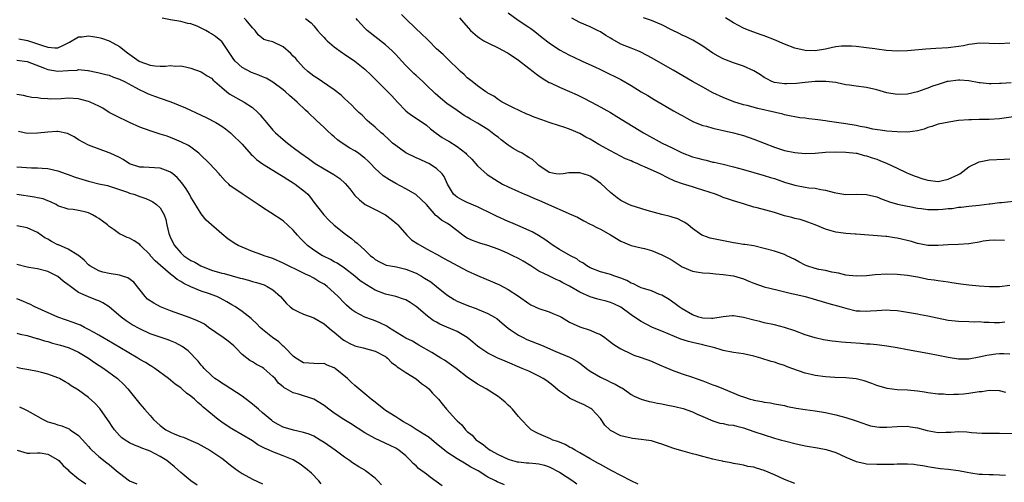
# Model space of a CAD drawing. Units: inches. Extents: x 2637000 to 2640000, y 1509000 to 1512000.
# Drawn here: x 2637830 to 2638022, y 1509301 to 1509391 of the extents above; entities that cross this region are included whole.
import ezdxf

# ---------------------------------------------------------------- set-up
doc = ezdxf.new("R2010")
doc.units = ezdxf.units.IN
doc.header["$MEASUREMENT"] = 0
doc.layers.add('LD26371509_2ft', color=61, linetype='Continuous')

msp = doc.modelspace()

# ---------------------------------------------------------------- linework, layer by layer
at = {"layer": 'LD26371509_2ft'}
for points, elevation in [([(2638022.27, 1509318.27), (2638021, 1509318.58), (2638019, 1509318.64), (2638017.56, 1509318.44), (2638017, 1509318.38), (2638015, 1509318.07), (2638013.96, 1509317.96), (2638013, 1509317.88), (2638012.09, 1509317.91), (2638011, 1509317.85), (2638010.07, 1509317.93), (2638009, 1509317.95), (2638007, 1509318.22), (2638006.35, 1509318.35), (2638005, 1509318.52), (2638003, 1509318.71), (2638001, 1509318.83), (2637999.06, 1509319.06), (2637997, 1509319.66), (2637996.06, 1509320.06), (2637994.57, 1509320.57), (2637993, 1509320.95), (2637991, 1509321.14), (2637988.79, 1509321.21), (2637987, 1509321.33), (2637985, 1509321.59), (2637984.21, 1509321.79), (2637983, 1509322.06), (2637980.41, 1509323), (2637979.39, 1509323.39), (2637979, 1509323.55), (2637977.88, 1509323.88), (2637977, 1509324.19), (2637976.36, 1509324.36), (2637974.35, 1509325), (2637973, 1509325.39), (2637971, 1509325.84), (2637969, 1509326.12), (2637967, 1509326.5), (2637966.64, 1509326.64), (2637965.35, 1509327), (2637963.48, 1509327.48), (2637963, 1509327.56), (2637961, 1509328.02), (2637960.22, 1509328.22), (2637958.71, 1509328.71), (2637955, 1509330.26), (2637953.18, 1509331), (2637951, 1509332.12), (2637950.46, 1509332.46), (2637949, 1509333.46), (2637947, 1509334.92), (2637945.61, 1509335.61), (2637945, 1509335.84), (2637944.12, 1509336.12), (2637943, 1509336.35), (2637942.5, 1509336.5), (2637940.98, 1509336.98), (2637939, 1509337.9), (2637937, 1509339.05), (2637935.68, 1509339.68), (2637935, 1509340.12), (2637934.36, 1509340.36), (2637932.91, 1509341.09), (2637931, 1509341.98), (2637929.42, 1509343), (2637927.92, 1509343.92), (2637927, 1509344.46), (2637925.9, 1509345), (2637925, 1509345.42), (2637924.27, 1509345.73), (2637923, 1509346.25), (2637921.01, 1509347), (2637919.47, 1509347.47), (2637917.99, 1509347.99), (2637917, 1509348.45), (2637916.65, 1509348.65), (2637916.13, 1509349), (2637913.55, 1509351), (2637913.21, 1509351.21), (2637913, 1509351.36), (2637911.93, 1509351.93), (2637911, 1509352.8), (2637910.88, 1509352.88), (2637909, 1509355.03), (2637907.99, 1509355.99), (2637906.96, 1509356.96), (2637905, 1509358.09), (2637903, 1509359.1), (2637901.79, 1509359.79), (2637900.58, 1509360.58), (2637899, 1509362.04), (2637898.1, 1509363), (2637897.55, 1509363.55), (2637897, 1509364.05), (2637896.47, 1509364.47), (2637895.75, 1509365), (2637895, 1509365.5), (2637894.02, 1509366.02), (2637892.56, 1509367), (2637891.64, 1509367.64), (2637891, 1509368.24), (2637890.57, 1509368.57), (2637889.52, 1509369.52), (2637889, 1509370.03), (2637887.46, 1509371.46), (2637887, 1509371.91), (2637886.43, 1509372.43), (2637885.87, 1509373), (2637885.41, 1509373.41), (2637883.74, 1509375), (2637882.26, 1509376.26), (2637881.48, 1509377), (2637881, 1509377.4), (2637879, 1509378.88), (2637877.68, 1509379.68), (2637877, 1509379.94), (2637876.26, 1509380.26), (2637874.81, 1509380.81), (2637873, 1509381.73), (2637871.66, 1509383), (2637871.35, 1509383.35), (2637871, 1509383.92), (2637869, 1509386.83), (2637868.82, 1509387), (2637867.81, 1509387.81), (2637867, 1509388.36), (2637866.58, 1509388.58), (2637865.87, 1509389), (2637865, 1509389.47), (2637864.18, 1509389.82), (2637863, 1509390.28), (2637862.38, 1509390.38), (2637861, 1509390.73), (2637859, 1509391.06), (2637857.39, 1509391.39)], 9748), ([(2638023, 1509325.76), (2638021.82, 1509325.82), (2638021, 1509325.81), (2638020.27, 1509325.74), (2638019, 1509325.57), (2638018.51, 1509325.49), (2638017, 1509325.15), (2638015, 1509324.8), (2638013, 1509324.8), (2638011, 1509325.12), (2638009, 1509325.53), (2638007, 1509325.91), (2638003, 1509326.63), (2638001, 1509327.03), (2637999, 1509327.36), (2637997.55, 1509327.55), (2637997, 1509327.57), (2637995.72, 1509327.72), (2637995, 1509327.72), (2637993.84, 1509327.84), (2637991.95, 1509327.95), (2637991, 1509328.07), (2637990.1, 1509328.1), (2637989, 1509328.25), (2637988.3, 1509328.3), (2637987, 1509328.53), (2637986.59, 1509328.59), (2637985, 1509328.96), (2637983, 1509329.57), (2637981, 1509330.32), (2637979, 1509330.99), (2637977, 1509331.48), (2637975, 1509331.91), (2637974.15, 1509332.15), (2637973, 1509332.42), (2637971, 1509332.96), (2637969, 1509333.28), (2637968.74, 1509333.26), (2637967, 1509333.03), (2637965, 1509332.71), (2637964.73, 1509332.73), (2637963, 1509332.79), (2637962.22, 1509333), (2637961, 1509333.45), (2637959, 1509334.61), (2637958.42, 1509335), (2637957.62, 1509335.62), (2637956.43, 1509336.43), (2637955, 1509337.28), (2637954.55, 1509337.45), (2637953, 1509338.12), (2637951.4, 1509338.6), (2637951, 1509338.75), (2637950.45, 1509339), (2637949.49, 1509339.49), (2637949, 1509339.65), (2637948.15, 1509340.15), (2637947, 1509340.63), (2637945.85, 1509341), (2637945, 1509341.32), (2637944.53, 1509341.47), (2637943, 1509341.83), (2637941, 1509342.6), (2637940.36, 1509343), (2637939.6, 1509343.6), (2637939, 1509343.89), (2637938.39, 1509344.39), (2637937.16, 1509345), (2637935, 1509346.24), (2637933.78, 1509347), (2637932.18, 1509348.18), (2637930.94, 1509348.94), (2637929.65, 1509349.65), (2637926.89, 1509350.89), (2637925.49, 1509351.49), (2637925, 1509351.69), (2637922.7, 1509352.7), (2637921, 1509353.58), (2637919.88, 1509354.12), (2637919, 1509354.57), (2637917, 1509355.37), (2637915.92, 1509355.92), (2637915, 1509356.43), (2637914.68, 1509356.68), (2637914.33, 1509357), (2637913.12, 1509359), (2637912.49, 1509360.49), (2637912.09, 1509361), (2637911, 1509362.06), (2637909.47, 1509363), (2637909, 1509363.23), (2637907.76, 1509363.76), (2637907, 1509364.12), (2637905, 1509365.11), (2637903, 1509366.5), (2637902.4, 1509367), (2637901.67, 1509367.67), (2637900.65, 1509368.65), (2637900.19, 1509369), (2637899, 1509370.11), (2637897.91, 1509371), (2637897.43, 1509371.43), (2637896.45, 1509372.44), (2637895.83, 1509373), (2637895, 1509373.78), (2637894.42, 1509374.42), (2637893, 1509375.71), (2637892.36, 1509376.36), (2637891, 1509377.41), (2637889.77, 1509378.23), (2637887.68, 1509379.68), (2637887, 1509380.09), (2637885.85, 1509381), (2637885, 1509381.78), (2637883.9, 1509383), (2637883.49, 1509383.49), (2637883, 1509384), (2637882.5, 1509384.5), (2637881, 1509385.81), (2637879, 1509386.79), (2637878.17, 1509387), (2637877.26, 1509387.26), (2637876.15, 1509388.15), (2637875.56, 1509389), (2637875, 1509389.53), (2637873.81, 1509391), (2637873.38, 1509391.38)], 9750), ([(2637885.35, 1509391.35), (2637886.47, 1509390.47), (2637887, 1509389.9), (2637887.75, 1509389), (2637888.34, 1509388.34), (2637889, 1509387.64), (2637889.3, 1509387.3), (2637889.59, 1509387), (2637891, 1509385.83), (2637892.63, 1509384.63), (2637893, 1509384.39), (2637895.01, 1509383.01), (2637897, 1509381.42), (2637898.24, 1509380.24), (2637899.43, 1509379), (2637902.22, 1509376.22), (2637903.33, 1509375), (2637905, 1509373.32), (2637905.39, 1509373), (2637906.31, 1509372.31), (2637907, 1509371.87), (2637909, 1509370.49), (2637909.79, 1509369.79), (2637910.91, 1509368.91), (2637912.1, 1509368.1), (2637913, 1509367.55), (2637913.36, 1509367.36), (2637915, 1509366.33), (2637916.7, 1509365), (2637916.86, 1509364.86), (2637917, 1509364.7), (2637917.88, 1509363.88), (2637919, 1509362.56), (2637920.86, 1509360.86), (2637923, 1509359.5), (2637923.33, 1509359.33), (2637923.88, 1509359), (2637925, 1509358.43), (2637927, 1509357.51), (2637928.15, 1509357), (2637929, 1509356.67), (2637930.15, 1509356.15), (2637931, 1509355.83), (2637932.89, 1509355), (2637936.71, 1509353.29), (2637937, 1509353.2), (2637938.51, 1509352.51), (2637939.79, 1509351.79), (2637941, 1509351.18), (2637941.32, 1509351), (2637942.45, 1509350.45), (2637943, 1509350.21), (2637945, 1509349.08), (2637947, 1509347.84), (2637949, 1509347.02), (2637951, 1509346.57), (2637951.61, 1509346.39), (2637953, 1509346.02), (2637955, 1509345.18), (2637956.43, 1509344.43), (2637957, 1509344.1), (2637959, 1509342.85), (2637961, 1509341.97), (2637962.21, 1509341.79), (2637963, 1509341.65), (2637964.41, 1509341.59), (2637965, 1509341.54), (2637965.48, 1509341.48), (2637967, 1509341.35), (2637969, 1509341.04), (2637971, 1509340.46), (2637972.03, 1509340.03), (2637973, 1509339.65), (2637975, 1509338.93), (2637977.75, 1509338.25), (2637980.38, 1509337.62), (2637981, 1509337.46), (2637983, 1509337), (2637984.58, 1509336.57), (2637987, 1509335.84), (2637987.64, 1509335.64), (2637990.09, 1509335), (2637991, 1509334.73), (2637993, 1509334.26), (2637993.77, 1509334.23), (2637995, 1509334.14), (2637995.77, 1509334.23), (2637997, 1509334.32), (2637999, 1509334.43), (2637999.63, 1509334.37), (2638001, 1509334.29), (2638001.84, 1509334.16), (2638003, 1509334), (2638005, 1509333.66), (2638005.53, 1509333.53), (2638007, 1509333.24), (2638008.84, 1509332.84), (2638011, 1509332.44), (2638012.31, 1509332.31), (2638013, 1509332.22), (2638015, 1509332.18), (2638016.11, 1509332.11), (2638017, 1509332.14), (2638018.01, 1509332.01), (2638019, 1509332.01), (2638019.95, 1509331.95), (2638021, 1509331.95), (2638022.07, 1509332.07)], 9752), ([(2638023, 1509339.15), (2638021, 1509338.95), (2638019.06, 1509338.94), (2638017, 1509339.04), (2638015, 1509339.23), (2638013.44, 1509339.44), (2638013, 1509339.52), (2638011.68, 1509339.68), (2638011, 1509339.82), (2638009.96, 1509339.96), (2638009, 1509340.06), (2638008.23, 1509340.23), (2638007, 1509340.38), (2638006.49, 1509340.49), (2638005, 1509340.79), (2638003, 1509341.14), (2638001, 1509341.35), (2637999, 1509341.4), (2637996.72, 1509341.28), (2637995, 1509341.08), (2637993, 1509340.99), (2637991, 1509341.2), (2637989.56, 1509341.56), (2637988.22, 1509341.78), (2637987, 1509342.08), (2637985.68, 1509342.32), (2637985, 1509342.49), (2637983.33, 1509343), (2637983, 1509343.13), (2637981.81, 1509343.81), (2637981, 1509344.24), (2637979.44, 1509345), (2637979, 1509345.23), (2637977, 1509345.87), (2637975, 1509346.41), (2637973, 1509346.91), (2637971.21, 1509347.21), (2637971, 1509347.22), (2637969.47, 1509347.47), (2637969, 1509347.51), (2637966.08, 1509348.08), (2637964.45, 1509348.45), (2637963, 1509348.93), (2637962.86, 1509349), (2637961, 1509350.34), (2637960.14, 1509351), (2637959.51, 1509351.51), (2637959, 1509351.73), (2637958.17, 1509352.17), (2637957, 1509352.52), (2637956.64, 1509352.64), (2637955, 1509353.03), (2637952.15, 1509353.85), (2637949, 1509354.79), (2637948.54, 1509355), (2637947.52, 1509355.52), (2637947, 1509355.79), (2637946.3, 1509356.3), (2637945, 1509357.37), (2637943.1, 1509359.1), (2637941.94, 1509359.94), (2637941, 1509360.51), (2637940.65, 1509360.65), (2637939, 1509361.19), (2637938.79, 1509361.21), (2637936.82, 1509361.18), (2637935.72, 1509361), (2637935, 1509360.9), (2637934.27, 1509361), (2637933, 1509361.23), (2637931, 1509362.65), (2637930.59, 1509363), (2637929.76, 1509363.76), (2637929, 1509364.19), (2637928.52, 1509364.52), (2637927.69, 1509365), (2637927, 1509365.37), (2637925.97, 1509365.97), (2637925, 1509366.62), (2637923.64, 1509367.63), (2637923, 1509368.13), (2637922.49, 1509368.49), (2637921.87, 1509369), (2637921, 1509369.62), (2637919, 1509370.89), (2637917.64, 1509371.64), (2637917, 1509372.07), (2637916.39, 1509372.39), (2637915, 1509373.33), (2637913, 1509374.75), (2637911.76, 1509375.76), (2637910.69, 1509376.69), (2637909, 1509378.29), (2637908.29, 1509379), (2637907, 1509380.21), (2637906.58, 1509380.58), (2637905, 1509382.18), (2637904.22, 1509383), (2637903.65, 1509383.65), (2637903, 1509384.32), (2637902.31, 1509385), (2637901, 1509386.16), (2637897.46, 1509389), (2637897, 1509389.45), (2637895.54, 1509391), (2637895.31, 1509391.31)], 9754), ([(2638021.99, 1509347.99), (2638020.05, 1509348.05), (2638019, 1509347.96), (2638017.81, 1509347.81), (2638017, 1509347.64), (2638015.39, 1509347.39), (2638015, 1509347.31), (2638013, 1509347.19), (2638011, 1509347.13), (2638009.01, 1509346.99), (2638007.01, 1509346.99), (2638005.35, 1509347.35), (2638005, 1509347.38), (2638003.78, 1509347.78), (2638001, 1509348.45), (2638000.51, 1509348.51), (2637999, 1509348.75), (2637998.76, 1509348.76), (2637993, 1509349.22), (2637992.78, 1509349.22), (2637991, 1509349.35), (2637989.55, 1509349.55), (2637989, 1509349.61), (2637988.12, 1509349.88), (2637987, 1509350.18), (2637985, 1509351.01), (2637983.56, 1509351.56), (2637983, 1509351.74), (2637982.04, 1509352.04), (2637981, 1509352.26), (2637980.43, 1509352.43), (2637979, 1509352.81), (2637977, 1509353.42), (2637973.66, 1509354.34), (2637973, 1509354.5), (2637971, 1509355.14), (2637969, 1509355.74), (2637968.07, 1509356.07), (2637967, 1509356.4), (2637966.58, 1509356.58), (2637965.48, 1509357), (2637963, 1509357.83), (2637961.79, 1509358.21), (2637961, 1509358.42), (2637959.02, 1509359.02), (2637957.56, 1509359.56), (2637956.2, 1509360.19), (2637954.69, 1509361), (2637951.61, 1509362.39), (2637951, 1509362.64), (2637950.19, 1509363), (2637949.34, 1509363.34), (2637949, 1509363.51), (2637947.94, 1509363.94), (2637945, 1509365.46), (2637942.72, 1509366.72), (2637941, 1509367.74), (2637940.16, 1509368.16), (2637939, 1509368.86), (2637937, 1509369.73), (2637935.89, 1509370.11), (2637935, 1509370.38), (2637933, 1509371.04), (2637931.55, 1509371.56), (2637930.06, 1509372.06), (2637929, 1509372.53), (2637928.66, 1509372.66), (2637925.92, 1509373.92), (2637923.8, 1509375), (2637923, 1509375.54), (2637922.18, 1509376.18), (2637921, 1509376.78), (2637920.88, 1509376.88), (2637920.63, 1509377), (2637919, 1509378.15), (2637917.92, 1509379), (2637917.43, 1509379.43), (2637917, 1509379.72), (2637916.41, 1509380.41), (2637915.67, 1509381), (2637913, 1509383.57), (2637912.29, 1509384.29), (2637911, 1509385.43), (2637909.48, 1509387), (2637909, 1509387.42), (2637908.2, 1509388.2), (2637905.22, 1509391), (2637904.13, 1509392.13)], 9756), ([(2637915.49, 1509391.49), (2637915.84, 1509391), (2637917.62, 1509389), (2637919, 1509387.8), (2637919.47, 1509387.47), (2637920.21, 1509387), (2637921, 1509386.55), (2637923, 1509385.63), (2637924.72, 1509384.72), (2637925, 1509384.55), (2637927, 1509383.17), (2637929, 1509381.65), (2637929.88, 1509381), (2637930.49, 1509380.49), (2637931, 1509380.14), (2637931.65, 1509379.65), (2637933, 1509378.86), (2637933.25, 1509378.75), (2637935, 1509377.89), (2637937, 1509377.07), (2637938.44, 1509376.44), (2637939.78, 1509375.78), (2637942.38, 1509374.38), (2637944.95, 1509372.95), (2637946.2, 1509372.2), (2637951.45, 1509369), (2637955.05, 1509367), (2637957, 1509366.05), (2637959, 1509365.11), (2637961, 1509364.34), (2637962.06, 1509364.06), (2637963, 1509363.76), (2637963.65, 1509363.65), (2637965, 1509363.3), (2637965.25, 1509363.25), (2637967, 1509362.85), (2637969, 1509362.36), (2637971, 1509361.85), (2637973, 1509361.28), (2637975, 1509360.67), (2637976.26, 1509360.26), (2637977, 1509360.05), (2637979, 1509359.39), (2637981, 1509358.77), (2637983, 1509358.38), (2637983.73, 1509358.27), (2637985, 1509358.16), (2637986.09, 1509357.91), (2637987, 1509357.8), (2637988.67, 1509357.33), (2637989, 1509357.26), (2637991, 1509356.97), (2637993, 1509356.99), (2637995, 1509356.96), (2637997, 1509356.5), (2637998.06, 1509356.06), (2637999, 1509355.72), (2637999.52, 1509355.52), (2638001.06, 1509355.06), (2638003, 1509354.66), (2638003.4, 1509354.6), (2638005, 1509354.3), (2638005.76, 1509354.24), (2638007, 1509354.03), (2638007.95, 1509354.05), (2638009, 1509354.01), (2638009.92, 1509354.08), (2638011, 1509354.22), (2638011.76, 1509354.24), (2638013, 1509354.47), (2638013.53, 1509354.47), (2638015, 1509354.65), (2638017, 1509354.86), (2638019, 1509355.15), (2638019.15, 1509355.15), (2638021, 1509355.41), (2638021.42, 1509355.42), (2638025, 1509355.76)], 9758), ([(2637925, 1509392.41), (2637926.93, 1509391), (2637929, 1509389.67), (2637929.4, 1509389.4), (2637929.91, 1509389), (2637930.55, 1509388.55), (2637931.65, 1509387.65), (2637933, 1509386.59), (2637935, 1509385.24), (2637937, 1509384.18), (2637937.79, 1509383.79), (2637939.46, 1509383), (2637941.89, 1509381.89), (2637943, 1509381.36), (2637944.62, 1509380.62), (2637945.96, 1509379.96), (2637947, 1509379.41), (2637949, 1509378.24), (2637951, 1509377.03), (2637952.28, 1509376.28), (2637953, 1509375.82), (2637953.53, 1509375.53), (2637955.86, 1509374.14), (2637957.31, 1509373.31), (2637958.61, 1509372.61), (2637959, 1509372.37), (2637959.88, 1509371.88), (2637961.18, 1509371.18), (2637963, 1509370.44), (2637963.72, 1509370.28), (2637965, 1509369.88), (2637966.4, 1509369.6), (2637967, 1509369.44), (2637969.01, 1509369.01), (2637971, 1509368.46), (2637973, 1509367.79), (2637977, 1509366.2), (2637979, 1509365.56), (2637981, 1509365.13), (2637983, 1509364.94), (2637984.97, 1509365.03), (2637987, 1509365.22), (2637989, 1509365.31), (2637991, 1509365.25), (2637992.97, 1509365.03), (2637993.09, 1509365), (2637994.57, 1509364.57), (2637995, 1509364.51), (2637996.09, 1509364.09), (2637997, 1509363.85), (2637997.62, 1509363.62), (2637999.04, 1509363.04), (2638001, 1509362.07), (2638002.74, 1509361.26), (2638003.33, 1509361), (2638004.53, 1509360.53), (2638006.03, 1509360.03), (2638007, 1509359.73), (2638009, 1509359.49), (2638011, 1509359.92), (2638013, 1509360.88), (2638013.24, 1509361), (2638015, 1509362.34), (2638017, 1509363.33), (2638017.38, 1509363.38), (2638019, 1509363.7), (2638021.88, 1509363.88), (2638023, 1509363.92)], 9760), ([(2638024.17, 1509372.17), (2638021, 1509371.73), (2638019, 1509371.6), (2638017, 1509371.61), (2638015.56, 1509371.56), (2638015, 1509371.57), (2638013, 1509371.38), (2638011.11, 1509371.11), (2638009, 1509370.69), (2638007.76, 1509370.24), (2638007, 1509370.02), (2638006.26, 1509369.74), (2638005, 1509369.36), (2638003, 1509369.12), (2638001, 1509369.18), (2637999, 1509369.34), (2637998.61, 1509369.39), (2637996.27, 1509369.73), (2637995, 1509370.03), (2637993.77, 1509370.23), (2637993, 1509370.42), (2637991, 1509370.74), (2637987.29, 1509371.29), (2637987, 1509371.35), (2637985.53, 1509371.53), (2637985, 1509371.62), (2637983.73, 1509371.73), (2637983, 1509371.84), (2637981.95, 1509371.95), (2637981, 1509372.12), (2637980.26, 1509372.26), (2637979, 1509372.54), (2637978.66, 1509372.66), (2637977.25, 1509373), (2637973.76, 1509373.76), (2637971.66, 1509374.34), (2637971, 1509374.5), (2637969.08, 1509375.08), (2637967, 1509375.89), (2637965, 1509376.81), (2637963, 1509377.89), (2637961, 1509379.03), (2637957.22, 1509381.22), (2637953, 1509383.63), (2637952.12, 1509384.12), (2637950.8, 1509384.8), (2637950.34, 1509385), (2637949, 1509385.52), (2637947, 1509386.34), (2637945.29, 1509387.29), (2637945, 1509387.48), (2637944.04, 1509388.04), (2637943, 1509388.73), (2637942.47, 1509389), (2637941, 1509389.69), (2637939, 1509390.57), (2637937.41, 1509391.41)], 9762), ([(2638023.25, 1509378.75), (2638021.34, 1509378.66), (2638021, 1509378.62), (2638019.4, 1509378.6), (2638019, 1509378.57), (2638017.24, 1509378.76), (2638017, 1509378.77), (2638015, 1509379.13), (2638013.27, 1509379.27), (2638013, 1509379.27), (2638011, 1509379.05), (2638010.79, 1509379), (2638009.4, 1509378.6), (2638009, 1509378.47), (2638007.91, 1509378.09), (2638007, 1509377.72), (2638006.44, 1509377.56), (2638005, 1509377.04), (2638003, 1509376.57), (2638001, 1509376.47), (2637999, 1509376.82), (2637997, 1509377.42), (2637995, 1509377.86), (2637993, 1509378.1), (2637991.71, 1509378.29), (2637991, 1509378.4), (2637989.26, 1509378.74), (2637989, 1509378.81), (2637987.03, 1509379.03), (2637985, 1509379.03), (2637983, 1509378.86), (2637981.35, 1509378.65), (2637979.44, 1509378.56), (2637979, 1509378.55), (2637977, 1509378.82), (2637976.53, 1509379), (2637975.52, 1509379.52), (2637975, 1509379.82), (2637974.31, 1509380.31), (2637973, 1509381.11), (2637971, 1509382), (2637969, 1509382.68), (2637967.32, 1509383.32), (2637967, 1509383.47), (2637965.99, 1509383.99), (2637965, 1509384.58), (2637964.32, 1509385), (2637963, 1509385.95), (2637961.07, 1509387.07), (2637959.75, 1509387.75), (2637959, 1509388.06), (2637958.4, 1509388.4), (2637956.87, 1509389.13), (2637955, 1509390.1), (2637953, 1509390.93), (2637951.46, 1509391.46)], 9764), ([(2638023, 1509386.53), (2638021, 1509386.37), (2638019, 1509386.46), (2638017, 1509386.52), (2638015.69, 1509386.31), (2638015, 1509386.25), (2638013.99, 1509386.01), (2638013, 1509385.84), (2638011, 1509385.59), (2638008.53, 1509385.47), (2638006.63, 1509385.37), (2638003, 1509385.03), (2638001, 1509384.98), (2637998.89, 1509385.11), (2637997, 1509385.35), (2637996.62, 1509385.38), (2637995, 1509385.63), (2637993, 1509385.87), (2637992.07, 1509385.93), (2637991, 1509385.96), (2637990.1, 1509385.9), (2637989, 1509385.77), (2637988.34, 1509385.66), (2637987, 1509385.36), (2637985, 1509385.02), (2637983, 1509385.07), (2637981, 1509385.56), (2637979, 1509386.31), (2637977, 1509387.14), (2637975, 1509387.93), (2637974.23, 1509388.23), (2637973, 1509388.65), (2637972.05, 1509389), (2637971, 1509389.43), (2637969, 1509390.47), (2637967.48, 1509391.48)], 9766), ([(2637829.38, 1509387.38), (2637831.02, 1509387.02), (2637833, 1509386.41), (2637833.97, 1509386.03), (2637835, 1509385.7), (2637836.41, 1509385.59), (2637837, 1509385.62), (2637837.97, 1509386.03), (2637839.27, 1509386.73), (2637841, 1509387.75), (2637841.75, 1509387.75), (2637843, 1509387.97), (2637843.8, 1509387.8), (2637845, 1509387.63), (2637845.5, 1509387.5), (2637847, 1509386.99), (2637849, 1509385.86), (2637850.6, 1509384.6), (2637852.85, 1509383), (2637853, 1509382.91), (2637855, 1509382.21), (2637855.92, 1509382.08), (2637857, 1509382.05), (2637858.01, 1509381.99), (2637859, 1509382.17), (2637859.96, 1509382.05), (2637861, 1509382.1), (2637861.92, 1509381.92), (2637863, 1509381.62), (2637865, 1509380.9), (2637866.15, 1509380.15), (2637867, 1509379.65), (2637867.31, 1509379.31), (2637867.65, 1509379), (2637869, 1509377.85), (2637870.02, 1509377), (2637870.57, 1509376.57), (2637873.41, 1509375), (2637875, 1509373.95), (2637876.05, 1509373), (2637876.52, 1509372.52), (2637877, 1509371.9), (2637877.42, 1509371.42), (2637877.74, 1509371), (2637879, 1509369.52), (2637879.52, 1509369), (2637881, 1509367.7), (2637881.83, 1509367), (2637883, 1509366.12), (2637884.44, 1509365), (2637885.96, 1509363.96), (2637887.29, 1509363), (2637889, 1509361.97), (2637890.89, 1509360.89), (2637892.1, 1509360.1), (2637893.11, 1509359.11), (2637894.03, 1509358.03), (2637894.8, 1509357), (2637895, 1509356.76), (2637895.9, 1509355.9), (2637897.02, 1509355.02), (2637899, 1509354.03), (2637900.99, 1509352.99), (2637902.14, 1509352.14), (2637903.21, 1509351.21), (2637903.39, 1509351), (2637905.2, 1509349), (2637906.11, 1509348.11), (2637907.3, 1509347.3), (2637909, 1509346.34), (2637911, 1509345.31), (2637912.48, 1509344.48), (2637917, 1509342.04), (2637919, 1509341.13), (2637921.91, 1509339.91), (2637923.3, 1509339.3), (2637925, 1509338.43), (2637927, 1509337.09), (2637929, 1509335.66), (2637929.43, 1509335.43), (2637931, 1509334.66), (2637933, 1509334.02), (2637933.74, 1509333.74), (2637935, 1509333.22), (2637935.41, 1509333), (2637937, 1509332.03), (2637937.68, 1509331.68), (2637939, 1509331.08), (2637941, 1509330.46), (2637942.01, 1509329.99), (2637943, 1509329.58), (2637943.86, 1509329), (2637944.52, 1509328.52), (2637945.64, 1509327.64), (2637946.66, 1509327), (2637947, 1509326.79), (2637949, 1509325.83), (2637949.57, 1509325.57), (2637951, 1509325.13), (2637953, 1509324.39), (2637953.94, 1509323.94), (2637955, 1509323.49), (2637955.33, 1509323.33), (2637957, 1509322.62), (2637959, 1509321.93), (2637961, 1509321.29), (2637961.73, 1509321), (2637963, 1509320.56), (2637965, 1509319.81), (2637965.61, 1509319.61), (2637967.05, 1509319), (2637970.35, 1509317.65), (2637971, 1509317.41), (2637972.3, 1509317), (2637972.85, 1509316.85), (2637973, 1509316.79), (2637974.55, 1509316.55), (2637975, 1509316.41), (2637976.26, 1509316.26), (2637977, 1509316.08), (2637979, 1509315.71), (2637979.56, 1509315.56), (2637981.25, 1509315.25), (2637983, 1509314.97), (2637985, 1509314.7), (2637987, 1509314.39), (2637989, 1509313.95), (2637991, 1509313.43), (2637992.82, 1509312.82), (2637994.26, 1509312.26), (2637995, 1509312.01), (2637995.77, 1509311.77), (2637997, 1509311.56), (2637997.52, 1509311.52), (2637999, 1509311.52), (2638001, 1509311.65), (2638003, 1509311.7), (2638003.59, 1509311.59), (2638005, 1509311.4), (2638006.86, 1509310.86), (2638009, 1509310.47), (2638010.51, 1509310.51), (2638011.48, 1509310.52), (2638013, 1509310.65), (2638014.59, 1509310.59), (2638015.53, 1509310.47), (2638017.64, 1509310.36), (2638021, 1509310.37), (2638023.71, 1509310.29)], 9746), ([(2637829, 1509383.18), (2637831, 1509382.95), (2637834.37, 1509381.63), (2637835, 1509381.36), (2637837, 1509381.03), (2637839, 1509381.17), (2637840.73, 1509381.27), (2637841, 1509381.36), (2637842.83, 1509381.17), (2637843, 1509381.19), (2637843.84, 1509381), (2637844.81, 1509380.81), (2637846.38, 1509380.38), (2637847, 1509380.24), (2637847.86, 1509379.86), (2637849, 1509379.5), (2637849.32, 1509379.32), (2637850, 1509379), (2637852.16, 1509377.84), (2637853, 1509377.37), (2637853.87, 1509377), (2637854.63, 1509376.63), (2637856.09, 1509376.09), (2637857, 1509375.8), (2637859.08, 1509375.08), (2637861.91, 1509373.91), (2637865, 1509372.42), (2637865.99, 1509371.99), (2637867.86, 1509371), (2637869, 1509370.28), (2637869.75, 1509369.75), (2637870.71, 1509369), (2637871, 1509368.75), (2637873, 1509366.76), (2637874.77, 1509364.77), (2637875, 1509364.58), (2637875.8, 1509363.8), (2637877, 1509362.94), (2637880.66, 1509360.66), (2637881, 1509360.48), (2637881.9, 1509359.9), (2637883, 1509359.25), (2637883.39, 1509359), (2637885.4, 1509357.4), (2637885.81, 1509357), (2637886.37, 1509356.37), (2637887, 1509355.46), (2637888.99, 1509353), (2637889.96, 1509351.96), (2637890.99, 1509350.99), (2637893.18, 1509349.18), (2637894.35, 1509348.35), (2637895, 1509347.76), (2637895.47, 1509347.47), (2637897, 1509346.05), (2637898.09, 1509345), (2637898.63, 1509344.63), (2637899, 1509344.29), (2637899.81, 1509343.81), (2637901.16, 1509343.16), (2637902.02, 1509343), (2637903.19, 1509342.81), (2637905, 1509342.4), (2637907, 1509341.57), (2637908.04, 1509341), (2637908.64, 1509340.64), (2637909.88, 1509339.88), (2637911.01, 1509339), (2637913, 1509337.35), (2637914.43, 1509336.43), (2637915, 1509336.15), (2637915.79, 1509335.79), (2637917.23, 1509335.23), (2637918.7, 1509334.7), (2637919, 1509334.59), (2637919.75, 1509334.25), (2637921, 1509333.74), (2637922.33, 1509333), (2637922.74, 1509332.74), (2637923.84, 1509331.84), (2637925, 1509330.83), (2637925.47, 1509330.53), (2637927, 1509329.48), (2637927.93, 1509329), (2637928.66, 1509328.66), (2637931.51, 1509327.51), (2637934.31, 1509326.31), (2637937, 1509325.18), (2637937.36, 1509325), (2637938.4, 1509324.4), (2637939, 1509323.99), (2637939.58, 1509323.58), (2637940.3, 1509323), (2637941, 1509322.47), (2637942.27, 1509321.73), (2637943, 1509321.27), (2637944.55, 1509320.55), (2637945, 1509320.32), (2637945.91, 1509319.91), (2637947, 1509319.27), (2637947.19, 1509319.19), (2637947.5, 1509319), (2637949, 1509317.92), (2637949.59, 1509317.59), (2637950.97, 1509316.97), (2637952.52, 1509316.52), (2637953, 1509316.46), (2637954.18, 1509316.18), (2637955, 1509316.05), (2637955.87, 1509315.87), (2637957.54, 1509315.54), (2637959.16, 1509315.16), (2637961, 1509314.53), (2637961.95, 1509314.05), (2637963, 1509313.61), (2637965, 1509312.72), (2637966.32, 1509312.32), (2637967, 1509312.22), (2637967.97, 1509311.97), (2637969, 1509311.9), (2637969.68, 1509311.68), (2637971, 1509311.39), (2637973, 1509310.68), (2637975, 1509310), (2637977, 1509309.39), (2637978.41, 1509309), (2637979, 1509308.82), (2637981, 1509308.3), (2637983, 1509307.87), (2637985.45, 1509307.45), (2637987.13, 1509307.13), (2637989, 1509306.56), (2637991, 1509305.66), (2637993, 1509304.81), (2637994.47, 1509304.47), (2637995, 1509304.38), (2637997, 1509304.27), (2637999, 1509304.27), (2638000.32, 1509304.31), (2638001, 1509304.32), (2638002.36, 1509304.36), (2638003, 1509304.35), (2638004.26, 1509304.26), (2638005, 1509304.18), (2638006.01, 1509304.01), (2638007, 1509303.8), (2638007.71, 1509303.71), (2638009, 1509303.47), (2638009.45, 1509303.45), (2638011, 1509303.33), (2638013, 1509303.07), (2638014.7, 1509302.7), (2638015.39, 1509302.61), (2638017, 1509302.34), (2638017.68, 1509302.32), (2638019, 1509302.24), (2638019.75, 1509302.25), (2638021, 1509302.22), (2638022.15, 1509302.15)], 9744), ([(2637981, 1509300.51), (2637979, 1509301.27), (2637977, 1509302.18), (2637975, 1509303.05), (2637973.49, 1509303.49), (2637973, 1509303.7), (2637971.85, 1509303.85), (2637971, 1509304.12), (2637970.23, 1509304.23), (2637969, 1509304.43), (2637968.56, 1509304.56), (2637967, 1509304.79), (2637966.85, 1509304.85), (2637966.16, 1509305), (2637965, 1509305.24), (2637963, 1509305.75), (2637961.88, 1509306.12), (2637961, 1509306.31), (2637959.17, 1509306.83), (2637958.46, 1509307), (2637957.34, 1509307.34), (2637955, 1509308.19), (2637954.37, 1509308.37), (2637953, 1509308.83), (2637951.96, 1509309), (2637951, 1509309.13), (2637949.31, 1509309.31), (2637949, 1509309.33), (2637947, 1509309.82), (2637945, 1509310.88), (2637944.85, 1509311), (2637943.9, 1509311.9), (2637943.16, 1509313), (2637943, 1509313.2), (2637941.33, 1509315), (2637941.14, 1509315.14), (2637939.84, 1509315.84), (2637938.47, 1509316.47), (2637937, 1509317.19), (2637936.36, 1509317.64), (2637935, 1509318.56), (2637934.75, 1509318.75), (2637933.68, 1509319.68), (2637932.53, 1509320.53), (2637931.83, 1509321), (2637931, 1509321.46), (2637929, 1509322.42), (2637927.72, 1509323), (2637924.37, 1509324.37), (2637922.98, 1509324.98), (2637921, 1509325.98), (2637919.42, 1509327), (2637919, 1509327.34), (2637918.11, 1509328.11), (2637917, 1509329), (2637915, 1509330.18), (2637913, 1509331.05), (2637911.66, 1509331.66), (2637911, 1509331.99), (2637910.35, 1509332.35), (2637909.47, 1509333), (2637909.21, 1509333.21), (2637907, 1509335.1), (2637905.86, 1509335.86), (2637905, 1509336.35), (2637904.54, 1509336.54), (2637903, 1509337.03), (2637901, 1509337.51), (2637899, 1509338.3), (2637897.3, 1509339.3), (2637896.09, 1509340.09), (2637895.02, 1509341), (2637893, 1509342.54), (2637891.54, 1509343.54), (2637891, 1509343.83), (2637890.27, 1509344.27), (2637888.9, 1509344.9), (2637888.72, 1509345), (2637887, 1509346.11), (2637885.77, 1509347), (2637885.38, 1509347.38), (2637885, 1509347.8), (2637884.37, 1509348.37), (2637883.82, 1509349), (2637883, 1509350.01), (2637881, 1509351.84), (2637878.6, 1509353.4), (2637877, 1509354.41), (2637876.15, 1509355), (2637873, 1509357.08), (2637871, 1509358.45), (2637870.68, 1509358.68), (2637870.37, 1509359), (2637869.65, 1509359.65), (2637868.72, 1509360.72), (2637868.49, 1509361), (2637866.62, 1509363), (2637864.77, 1509364.77), (2637864.51, 1509365), (2637863, 1509366.18), (2637862.5, 1509366.5), (2637861.15, 1509367.15), (2637859.76, 1509367.76), (2637858.32, 1509368.32), (2637857, 1509368.77), (2637855, 1509369.37), (2637853, 1509370.09), (2637850.99, 1509371), (2637848.3, 1509372.3), (2637847.04, 1509373), (2637845.79, 1509373.79), (2637845, 1509374.18), (2637843.28, 1509375), (2637843, 1509375.11), (2637841.5, 1509375.5), (2637841, 1509375.61), (2637839, 1509375.74), (2637837.65, 1509375.65), (2637835.58, 1509375.58), (2637835, 1509375.62), (2637833.68, 1509375.68), (2637833, 1509375.81), (2637831.93, 1509375.93), (2637831, 1509376.07), (2637830.27, 1509376.27), (2637829, 1509376.51)], 9742), ([(2637950.4, 1509300.4), (2637949, 1509301), (2637947, 1509302.08), (2637945.23, 1509303), (2637943, 1509304.2), (2637942.5, 1509304.5), (2637941, 1509305.32), (2637939, 1509306.48), (2637938.05, 1509307), (2637937.42, 1509307.42), (2637937, 1509307.62), (2637936.12, 1509308.12), (2637934.68, 1509308.68), (2637933.71, 1509309), (2637933.24, 1509309.24), (2637932.35, 1509309.65), (2637931, 1509310.23), (2637930.45, 1509310.45), (2637929.5, 1509311), (2637929, 1509311.44), (2637927.52, 1509313), (2637927, 1509313.59), (2637925.85, 1509315), (2637925.43, 1509315.43), (2637925, 1509315.81), (2637924.42, 1509316.42), (2637923.71, 1509317), (2637923, 1509317.51), (2637920.67, 1509319), (2637919, 1509319.92), (2637917, 1509321.28), (2637914.84, 1509323), (2637913, 1509324.3), (2637912.57, 1509324.57), (2637911.82, 1509325), (2637910.07, 1509326.07), (2637907.55, 1509327.55), (2637907, 1509327.84), (2637906.28, 1509328.28), (2637905, 1509328.87), (2637901.59, 1509331), (2637901.25, 1509331.25), (2637899.9, 1509331.9), (2637899, 1509332.29), (2637898.45, 1509332.45), (2637897, 1509333), (2637895, 1509334.03), (2637894.45, 1509334.45), (2637893.36, 1509335.36), (2637893, 1509335.7), (2637891.77, 1509337), (2637891, 1509337.78), (2637889.63, 1509339), (2637889, 1509339.47), (2637887.99, 1509339.99), (2637887, 1509340.63), (2637886.74, 1509340.74), (2637886.29, 1509341), (2637885.38, 1509341.38), (2637885, 1509341.58), (2637881, 1509343.57), (2637879, 1509344.44), (2637877.28, 1509345), (2637876.82, 1509345.18), (2637875, 1509345.84), (2637873, 1509346.65), (2637872.25, 1509347), (2637871.45, 1509347.45), (2637871, 1509347.76), (2637870.24, 1509348.24), (2637869, 1509349.24), (2637865.96, 1509351.96), (2637865, 1509353.19), (2637863.54, 1509355.54), (2637863, 1509356.46), (2637862.72, 1509357), (2637862.06, 1509358.06), (2637861.22, 1509359.22), (2637860.3, 1509360.3), (2637859.46, 1509361), (2637859, 1509361.34), (2637858.51, 1509361.49), (2637857, 1509362.07), (2637853.71, 1509362.29), (2637853, 1509362.32), (2637851, 1509362.97), (2637849.77, 1509363.77), (2637849, 1509364.19), (2637847.2, 1509365), (2637847, 1509365.11), (2637843, 1509366.59), (2637841, 1509367.66), (2637840.19, 1509368.19), (2637839, 1509368.79), (2637838.85, 1509368.85), (2637837, 1509369.26), (2637836.77, 1509369.23), (2637835, 1509369.16), (2637833, 1509368.92), (2637831, 1509368.9), (2637829.28, 1509369.28)], 9740), ([(2637829, 1509362.34), (2637831.82, 1509362.18), (2637833, 1509362.19), (2637833.9, 1509362.1), (2637835, 1509362.03), (2637837, 1509361.58), (2637838.59, 1509361), (2637839, 1509360.88), (2637840.37, 1509360.37), (2637843, 1509359.53), (2637845, 1509359.05), (2637846.71, 1509358.71), (2637849, 1509357.95), (2637850.61, 1509357.39), (2637851, 1509357.24), (2637851.83, 1509357), (2637853, 1509356.56), (2637854.18, 1509356.18), (2637855, 1509355.81), (2637855.54, 1509355.54), (2637856.29, 1509355), (2637857, 1509354.32), (2637857.73, 1509353), (2637858.08, 1509352.08), (2637858.28, 1509351), (2637858.69, 1509349.31), (2637858.78, 1509349), (2637859, 1509348.5), (2637859.76, 1509347), (2637861, 1509345.57), (2637861.61, 1509345), (2637863, 1509344.07), (2637863.72, 1509343.72), (2637864.92, 1509343), (2637867, 1509342.2), (2637869, 1509341.62), (2637869.51, 1509341.51), (2637872.64, 1509340.64), (2637873, 1509340.52), (2637874.21, 1509340.21), (2637875, 1509339.98), (2637875.78, 1509339.78), (2637877.29, 1509339.29), (2637877.9, 1509339), (2637879, 1509338.33), (2637880.47, 1509337), (2637881.67, 1509335.67), (2637882.39, 1509335), (2637883, 1509334.53), (2637883.88, 1509334.12), (2637885, 1509333.56), (2637887, 1509332.85), (2637889, 1509331.7), (2637890.44, 1509330.44), (2637891, 1509330.04), (2637892.65, 1509328.65), (2637893, 1509328.41), (2637893.91, 1509327.91), (2637895, 1509327.37), (2637895.3, 1509327.3), (2637896.68, 1509327), (2637899, 1509326.38), (2637901, 1509325.28), (2637901.16, 1509325.16), (2637901.39, 1509325), (2637902.16, 1509324.16), (2637903, 1509323.57), (2637903.3, 1509323.3), (2637903.82, 1509323), (2637905, 1509322.16), (2637907, 1509320.97), (2637908.05, 1509320.05), (2637909, 1509319.38), (2637909.47, 1509319), (2637910.17, 1509318.17), (2637911, 1509317.36), (2637911.34, 1509317), (2637912.06, 1509316.06), (2637912.96, 1509315), (2637914.74, 1509313), (2637914.88, 1509312.88), (2637915, 1509312.74), (2637915.94, 1509311.94), (2637916.62, 1509311), (2637917, 1509310.66), (2637917.93, 1509309.93), (2637918.74, 1509309), (2637919, 1509308.81), (2637920.1, 1509308.1), (2637921, 1509307.35), (2637921.22, 1509307.22), (2637921.49, 1509307), (2637923, 1509306.16), (2637925, 1509305.24), (2637925.82, 1509305), (2637926.76, 1509304.76), (2637927, 1509304.71), (2637928.57, 1509304.57), (2637929, 1509304.52), (2637930.42, 1509304.42), (2637931, 1509304.34), (2637932.06, 1509304.06), (2637933, 1509303.76), (2637933.51, 1509303.51), (2637934.48, 1509303), (2637935, 1509302.69), (2637937.59, 1509301), (2637938.42, 1509300.42)], 9738), ([(2637924.25, 1509300.25), (2637922.81, 1509300.81), (2637922.49, 1509301), (2637921, 1509301.77), (2637919.1, 1509303), (2637917.72, 1509303.72), (2637917, 1509304.17), (2637916.45, 1509304.45), (2637915, 1509305.33), (2637913, 1509306.65), (2637912.55, 1509307), (2637911, 1509308.26), (2637909.52, 1509309.52), (2637907, 1509311.08), (2637905.84, 1509311.84), (2637904.55, 1509312.55), (2637903.8, 1509313), (2637903, 1509313.55), (2637901, 1509314.79), (2637900.7, 1509315), (2637899, 1509316.4), (2637898.23, 1509317), (2637897, 1509318.05), (2637895.78, 1509319), (2637895, 1509319.65), (2637894.29, 1509320.29), (2637893.6, 1509321), (2637891.15, 1509323), (2637891, 1509323.11), (2637889.64, 1509323.64), (2637889, 1509323.92), (2637887.91, 1509323.91), (2637887, 1509323.93), (2637886, 1509324), (2637885, 1509324.1), (2637883.48, 1509325), (2637883, 1509325.39), (2637881.39, 1509327), (2637881.2, 1509327.2), (2637881, 1509327.35), (2637880.16, 1509328.16), (2637878.93, 1509329), (2637877, 1509330.58), (2637876.54, 1509331), (2637875.78, 1509331.78), (2637875, 1509332.5), (2637874.76, 1509332.76), (2637873, 1509334.12), (2637871.71, 1509335), (2637871, 1509335.4), (2637870, 1509336), (2637868.71, 1509336.71), (2637868.06, 1509337), (2637866.4, 1509337.6), (2637865, 1509338.06), (2637863, 1509338.9), (2637861.57, 1509339.57), (2637861, 1509339.95), (2637860.32, 1509340.32), (2637859.53, 1509341), (2637859, 1509341.37), (2637857.06, 1509343.06), (2637856.02, 1509344.02), (2637855.11, 1509345), (2637855, 1509345.14), (2637853.14, 1509347), (2637853, 1509347.16), (2637851.89, 1509347.89), (2637851, 1509348.43), (2637850.56, 1509348.56), (2637849.63, 1509349), (2637849.18, 1509349.18), (2637849, 1509349.3), (2637847.96, 1509350.05), (2637847, 1509350.68), (2637846.67, 1509351), (2637845.74, 1509351.74), (2637845, 1509352.28), (2637844.56, 1509352.56), (2637843.77, 1509353), (2637843, 1509353.35), (2637842.5, 1509353.5), (2637841, 1509353.83), (2637839.98, 1509354.02), (2637839, 1509354.07), (2637837, 1509354.77), (2637836.63, 1509355), (2637835.55, 1509355.55), (2637835, 1509355.71), (2637834.09, 1509356.09), (2637833, 1509356.31), (2637832.44, 1509356.44), (2637829, 1509356.97)], 9736), ([(2637912.08, 1509300.08), (2637909.73, 1509301.73), (2637909, 1509302.3), (2637907.46, 1509303.46), (2637907, 1509303.95), (2637906.43, 1509304.43), (2637905.91, 1509305), (2637905, 1509305.88), (2637903.65, 1509307), (2637903, 1509307.39), (2637901.93, 1509307.93), (2637899, 1509309.27), (2637897, 1509310.39), (2637894.2, 1509312.2), (2637892.9, 1509313), (2637891, 1509314.25), (2637889.93, 1509315), (2637889, 1509315.74), (2637887, 1509316.99), (2637884.04, 1509317.96), (2637883, 1509318.2), (2637881.63, 1509319), (2637881.2, 1509319.2), (2637881, 1509319.38), (2637880.12, 1509320.12), (2637879.42, 1509321), (2637879, 1509321.43), (2637877.24, 1509323), (2637877, 1509323.17), (2637875.78, 1509323.78), (2637875, 1509324.25), (2637874.51, 1509324.51), (2637873, 1509325.7), (2637871.76, 1509327), (2637871.37, 1509327.37), (2637870.28, 1509328.28), (2637869.29, 1509329), (2637866.44, 1509331), (2637865.61, 1509331.61), (2637865, 1509331.94), (2637864.3, 1509332.3), (2637862.87, 1509332.87), (2637859, 1509334.26), (2637857.07, 1509335), (2637855.71, 1509335.71), (2637854.53, 1509336.53), (2637854.02, 1509337), (2637851.81, 1509339.81), (2637850.66, 1509340.66), (2637849.61, 1509341), (2637849, 1509341.18), (2637847, 1509341.51), (2637845.79, 1509341.79), (2637845, 1509342.05), (2637843.26, 1509343), (2637843, 1509343.22), (2637842.14, 1509344.14), (2637841, 1509345.06), (2637840.89, 1509345.11), (2637839, 1509346.28), (2637837.12, 1509347.12), (2637837, 1509347.15), (2637835.77, 1509347.77), (2637835, 1509348.22), (2637834.46, 1509348.46), (2637833, 1509349.52), (2637831, 1509350.42), (2637829, 1509350.84)], 9734), ([(2637900.25, 1509300.25), (2637899.49, 1509301), (2637899, 1509301.52), (2637897.13, 1509303), (2637897, 1509303.08), (2637895.77, 1509303.77), (2637894.55, 1509304.55), (2637894, 1509305), (2637893, 1509305.66), (2637891.19, 1509307), (2637889, 1509308.53), (2637888.25, 1509309), (2637887, 1509309.72), (2637886.12, 1509310.12), (2637885, 1509310.5), (2637883.05, 1509310.95), (2637881, 1509311.53), (2637880.02, 1509312.02), (2637879, 1509312.64), (2637878.79, 1509312.79), (2637877, 1509314.34), (2637876.18, 1509315), (2637875, 1509316.02), (2637874.43, 1509316.43), (2637873, 1509317.54), (2637869.7, 1509319.7), (2637869, 1509320.1), (2637868.48, 1509320.48), (2637867.69, 1509321), (2637867, 1509321.6), (2637865.56, 1509323), (2637865.32, 1509323.32), (2637865, 1509323.64), (2637864.41, 1509324.41), (2637862.42, 1509326.42), (2637861.28, 1509327.28), (2637859.97, 1509327.97), (2637859, 1509328.38), (2637858.55, 1509328.55), (2637857, 1509329.07), (2637855, 1509329.77), (2637853, 1509330.69), (2637851.53, 1509331.53), (2637850.31, 1509332.31), (2637849.35, 1509333), (2637847, 1509335), (2637845.8, 1509335.8), (2637845, 1509336.16), (2637844.41, 1509336.41), (2637842.95, 1509336.95), (2637841, 1509337.84), (2637839.44, 1509339), (2637839.17, 1509339.17), (2637839, 1509339.34), (2637838.03, 1509340.03), (2637837, 1509340.96), (2637835, 1509341.93), (2637833, 1509342.42), (2637831.33, 1509342.67), (2637831, 1509342.74), (2637829, 1509343.29)], 9732), ([(2637888.46, 1509300.46), (2637887.97, 1509301), (2637886.52, 1509302.51), (2637885.46, 1509303.46), (2637884.31, 1509304.31), (2637883, 1509305.1), (2637881, 1509305.94), (2637879, 1509306.69), (2637878.3, 1509307), (2637877.38, 1509307.38), (2637877, 1509307.62), (2637876.09, 1509308.09), (2637875, 1509308.85), (2637873, 1509310.04), (2637871, 1509311.16), (2637869.9, 1509311.9), (2637869, 1509312.48), (2637868.28, 1509313), (2637865.41, 1509315.41), (2637865, 1509315.81), (2637864.33, 1509316.33), (2637863.69, 1509317), (2637863, 1509317.55), (2637862.14, 1509318.14), (2637861.2, 1509319), (2637861, 1509319.16), (2637859.92, 1509319.92), (2637859, 1509320.7), (2637858.62, 1509321), (2637855.94, 1509323), (2637855.37, 1509323.37), (2637855, 1509323.56), (2637854.12, 1509324.12), (2637853, 1509324.75), (2637852.6, 1509325), (2637849.08, 1509327.08), (2637845.78, 1509329), (2637845, 1509329.48), (2637843.94, 1509330.06), (2637843, 1509330.61), (2637842.2, 1509331), (2637841.41, 1509331.41), (2637841, 1509331.55), (2637839.97, 1509331.97), (2637838.46, 1509332.46), (2637837, 1509333), (2637832.51, 1509335), (2637831.52, 1509335.52), (2637831, 1509335.72), (2637830.11, 1509336.11), (2637829, 1509336.57)], 9730), ([(2637829, 1509329.87), (2637829.65, 1509329.65), (2637831, 1509329.4), (2637832.85, 1509328.85), (2637833, 1509328.83), (2637834.36, 1509328.36), (2637835, 1509328.21), (2637835.92, 1509327.92), (2637837, 1509327.66), (2637837.5, 1509327.5), (2637839, 1509327.07), (2637839.17, 1509327), (2637841, 1509326.17), (2637842.95, 1509325), (2637844.16, 1509324.16), (2637845.99, 1509323), (2637848.67, 1509321), (2637849.86, 1509319.86), (2637850.68, 1509319), (2637853, 1509316.09), (2637853.91, 1509315), (2637855, 1509313.79), (2637855.66, 1509313), (2637857, 1509311.86), (2637858.1, 1509311), (2637859, 1509310.52), (2637859.85, 1509310.15), (2637861, 1509309.68), (2637861.54, 1509309.54), (2637863, 1509308.9), (2637864.34, 1509308.34), (2637866.66, 1509307), (2637869, 1509305.43), (2637869.61, 1509305), (2637870.38, 1509304.38), (2637871, 1509303.91), (2637871.5, 1509303.5), (2637872.21, 1509303), (2637873, 1509302.47), (2637875, 1509301.37), (2637877, 1509300.45)], 9728), ([(2637864.19, 1509300.19), (2637863, 1509301), (2637861, 1509302.68), (2637859.79, 1509303.79), (2637858.69, 1509304.69), (2637858.28, 1509305), (2637857, 1509305.8), (2637855, 1509306.82), (2637854.52, 1509307), (2637853.38, 1509307.38), (2637853, 1509307.58), (2637851.97, 1509307.97), (2637851, 1509308.46), (2637850.13, 1509309), (2637849.46, 1509309.45), (2637849, 1509309.89), (2637848.07, 1509311), (2637847.61, 1509311.61), (2637847, 1509312.52), (2637846.71, 1509313), (2637845.16, 1509315.16), (2637844.21, 1509316.2), (2637843, 1509317.3), (2637841, 1509318.75), (2637839.61, 1509319.61), (2637839, 1509320.02), (2637838.39, 1509320.39), (2637837.32, 1509321), (2637837, 1509321.15), (2637835, 1509321.88), (2637833.82, 1509322.18), (2637833, 1509322.41), (2637831.31, 1509322.69), (2637829.77, 1509323), (2637829, 1509323.14)], 9726), ([(2637829.46, 1509315.46), (2637830.45, 1509315), (2637831, 1509314.78), (2637831.59, 1509314.41), (2637834.14, 1509313), (2637835, 1509312.58), (2637836.25, 1509312.25), (2637837, 1509311.97), (2637837.76, 1509311.76), (2637839, 1509311.26), (2637839.17, 1509311.17), (2637839.42, 1509311), (2637841, 1509309.85), (2637842.38, 1509308.38), (2637843, 1509307.74), (2637843.32, 1509307.32), (2637843.65, 1509307), (2637845, 1509305.81), (2637846.53, 1509304.53), (2637847, 1509304.21), (2637848.46, 1509303), (2637849, 1509302.52), (2637851, 1509301.03), (2637852.42, 1509300.42)], 9724), ([(2637829.02, 1509307.02), (2637831, 1509306.41), (2637831.54, 1509306.46), (2637833, 1509306.52), (2637833.53, 1509306.47), (2637835, 1509306.23), (2637837, 1509305.14), (2637837.15, 1509305), (2637838.05, 1509304.05), (2637839, 1509303.17), (2637839.16, 1509303), (2637841, 1509301.41), (2637841.59, 1509301), (2637842.47, 1509300.47)], 9722)]:
    msp.add_lwpolyline(points, dxfattribs=dict(at, elevation=elevation))

doc.saveas('drawing.dxf')
